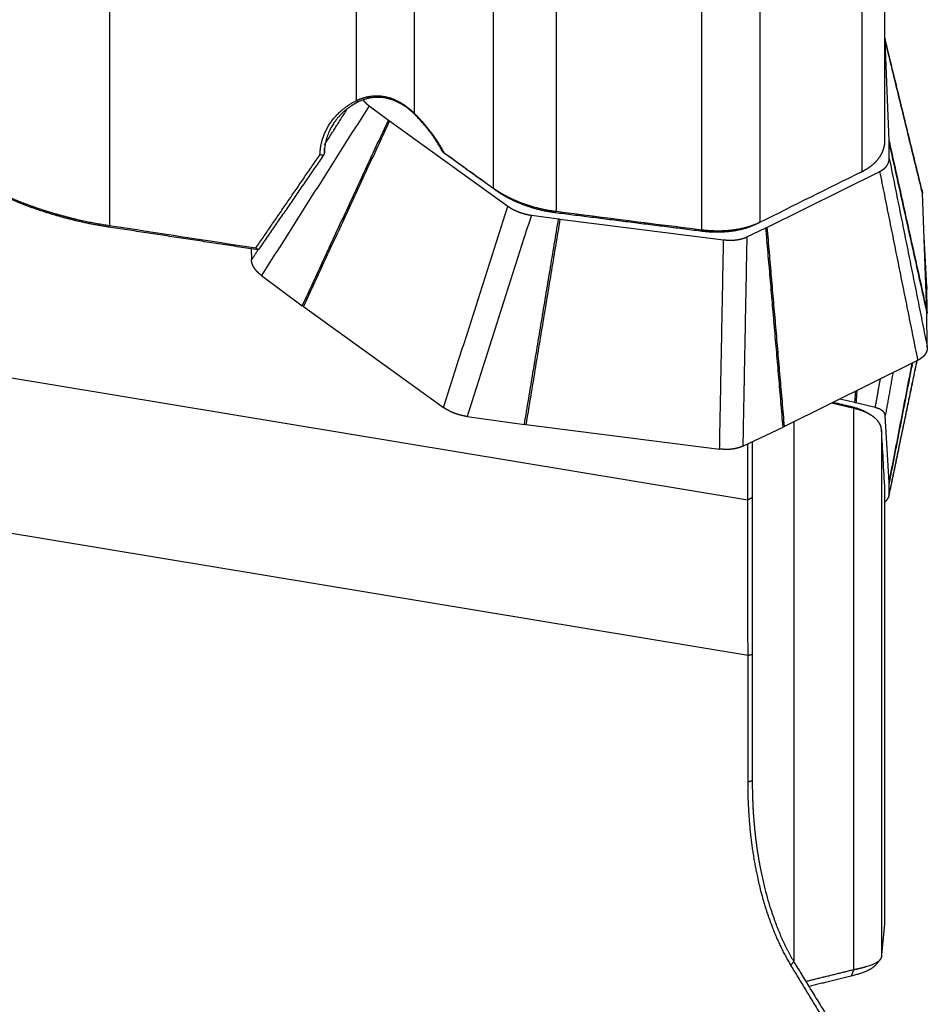
# Model space of a CAD drawing. Units: millimetres. Extents: x 199 to 320, y 142 to 365.
# Drawn here: x 279 to 300, y 188 to 211 of the extents above; entities that cross this region are included whole.
import ezdxf

# ---------------------------------------------------------------- set-up
doc = ezdxf.new("R2010")
doc.units = ezdxf.units.MM
doc.layers.add('1', color=4, linetype='Continuous')

msp = doc.modelspace()

# ---------------------------------------------------------------- linework, layer by layer
at = {"layer": '1'}
for p, q in [((299.153, 207.861), (299.153, 223.794)), ((298.62, 207.125), (298.62, 221.914)), ((281.04, 221.331), (281.04, 205.865)), ((288.162, 220.443), (288.162, 208.483)), ((286.808, 208.776), (286.808, 219.85)), ((290.011, 206.732), (290.011, 218.068)), ((291.472, 217.361), (291.472, 206.195)), ((296.233, 214.395), (296.233, 205.941)), ((294.873, 205.764), (294.873, 214.231)), ((299.25, 207.838), (299.161, 210.172)), ((287.106, 208.658), (287.557, 208.324)), ((287.582, 208.306), (290.347, 206.314)), ((286.071, 207.562), (286.066, 207.672)), ((299.254, 207.431), (299.25, 207.817)), ((296.397, 205.82), (299.036, 207.128)), ((300.134, 203.857), (300.028, 206.62)), ((255.821, 206.102), (295.95, 199.461)), ((290.895, 206.105), (291.53, 206.018)), ((291.564, 206.013), (295.385, 205.531)), ((295.927, 205.597), (296.373, 205.808)), ((300.134, 204.428), (300.068, 205.588)), ((284.35, 205.32), (284.36, 205.058)), ((284.594, 204.696), (285.546, 203.991)), ((300.142, 203.862), (300.135, 204.414)), ((285.571, 203.973), (288.845, 201.614)), ((300.142, 203.021), (300.135, 203.836)), ((300.135, 203.812), (300.136, 203.817)), ((296.799, 201.169), (299.924, 202.719)), ((295.955, 195.827), (257.317, 202.221)), ((298.451, 201.729), (298.096, 201.812)), ((298.927, 201.611), (298.476, 201.723)), ((289.394, 201.405), (290.733, 201.221)), ((298.427, 188.492), (298.427, 201.595)), ((299.25, 199.861), (299.161, 201.425)), ((290.767, 201.217), (295.292, 200.645)), ((295.834, 200.711), (296.775, 201.157)), ((297.024, 201.28), (297.024, 188.676)), ((299.074, 201.084), (299.074, 188.781)), ((295.95, 199.461), (295.95, 200.766)), ((296.054, 200.815), (296.054, 199.513)), ((299.254, 199.586), (299.25, 199.847)), ((299.153, 189.569), (299.153, 199.697)), ((299.153, 189.575), (299.153, 199.677)), ((295.955, 192.875), (295.955, 195.827)), ((296.054, 195.855), (296.054, 192.903)), ((299.153, 189.569), (299.153, 189.577))]:
    msp.add_line(p, q, dxfattribs=at)
for points, degree in [([(300.016, 206.695), (299.149, 210.246)], 1), ([(300.028, 206.62), (299.161, 210.172)], 1), ([(286.855, 208.749), (286.808, 208.776)], 1), ([(287.106, 208.658), (284.594, 204.696)], 1), ([(286.063, 207.745), (286.597, 208.586)], 1), ([(285.546, 203.991), (287.557, 208.324)], 1), ([(287.582, 208.306), (285.571, 203.973)], 1), ([(287.557, 208.324), (287.569, 208.315), (287.582, 208.306)], 2), ([(288.189, 208.441), (288.162, 208.483)], 1), ([(299.25, 207.817), (299.25, 207.828), (299.25, 207.838)], 2), ([(299.25, 207.838), (300.134, 203.857)], 1), ([(300.135, 203.836), (299.25, 207.817)], 1), ([(286.042, 207.508), (285.279, 206.396), (284.523, 205.301)], 2), ([(285.959, 207.518), (285.986, 207.514), (286.014, 207.511), (286.042, 207.508)], 3), ([(286.058, 207.535), (286.042, 207.508)], 1), ([(288.852, 207.567), (288.842, 207.573), (288.831, 207.579), (288.82, 207.585)], 3), ([(290.061, 206.686), (288.858, 207.552)], 1), ([(299.254, 207.431), (300.142, 203.021)], 1), ([(298.563, 207.094), (298.656, 207.143)], 1), ([(296.233, 205.941), (297.028, 206.336), (297.824, 206.73), (298.62, 207.125)], 3), ([(299.924, 202.719), (299.036, 207.128)], 1), ([(290.011, 206.732), (290.061, 206.686)], 1), ([(288.845, 201.614), (290.347, 206.314)], 1), ([(290.895, 206.105), (289.394, 201.405)], 1), ([(290.733, 201.221), (291.53, 206.018)], 1), ([(291.564, 206.013), (290.767, 201.217)], 1), ([(291.472, 206.195), (291.449, 206.161)], 1), ([(294.85, 205.73), (291.449, 206.161)], 1), ([(291.472, 206.195), (292.606, 206.051), (293.739, 205.907), (294.873, 205.764)], 3), ([(291.53, 206.018), (291.547, 206.016), (291.564, 206.013)], 2), ([(281.023, 205.827), (281.04, 205.865)], 1), ([(284.516, 205.294), (281.023, 205.827)], 1), ([(281.04, 205.865), (282.181, 205.69), (283.322, 205.515), (284.463, 205.341)], 3), ([(294.873, 205.764), (294.85, 205.73)], 1), ([(296.233, 205.941), (296.142, 205.893)], 1), ([(296.373, 205.808), (296.385, 205.814), (296.397, 205.82)], 2), ([(296.775, 201.157), (296.373, 205.808)], 1), ([(296.397, 205.82), (296.799, 201.169)], 1), ([(295.292, 200.645), (295.385, 205.531)], 1), ([(295.927, 205.597), (295.834, 200.711)], 1), ([(284.36, 205.058), (284.515, 205.302)], 1), ([(284.463, 205.341), (284.483, 205.328), (284.503, 205.315), (284.523, 205.301)], 3), ([(284.523, 205.301), (284.516, 205.294)], 1), ([(300.116, 204.334), (300.134, 204.428)], 1), ([(300.135, 204.414), (300.116, 204.32)], 1), ([(300.134, 204.428), (300.134, 204.421), (300.135, 204.414)], 2), ([(285.571, 203.973), (285.558, 203.982), (285.546, 203.991)], 2), ([(300.134, 203.857), (300.134, 203.846), (300.135, 203.836)], 2), ([(299.247, 199.541), (299.906, 202.709)], 1), ([(299.794, 202.654), (299.25, 199.847)], 1), ([(299.25, 199.861), (299.79, 202.652)], 1), ([(299.254, 199.586), (299.903, 202.708)], 1), ([(299.34, 202.429), (299.161, 201.425)], 1), ([(298.927, 201.611), (299.047, 202.284)], 1), ([(298.451, 201.729), (298.471, 201.998)], 1), ([(298.497, 202.011), (298.476, 201.723)], 1), ([(298.427, 201.595), (298.253, 201.635), (298.079, 201.676), (297.904, 201.717)], 3), ([(297.943, 201.736), (298.342, 201.643)], 1), ([(298.342, 201.643), (298.569, 201.591), (298.717, 201.502)], 2), ([(298.427, 201.595), (298.342, 201.643)], 1), ([(298.476, 201.723), (298.463, 201.726), (298.451, 201.729)], 2), ([(298.808, 201.447), (298.717, 201.502)], 1), ([(290.767, 201.217), (290.75, 201.219), (290.733, 201.221)], 2), ([(296.799, 201.169), (296.787, 201.163), (296.775, 201.157)], 2), ([(299.25, 199.847), (299.25, 199.854), (299.25, 199.861)], 2), ([(295.95, 199.461), (296.054, 199.513)], 1), ([(296.054, 199.513), (296.054, 197.79), (296.054, 195.855)], 2), ([(295.955, 195.827), (296.054, 195.855)], 1), ([(295.955, 192.875), (296.054, 192.903)], 1), ([(296.958, 188.593), (297.024, 188.677)], 1), ([(298.361, 186.316), (297.638, 187.464), (296.958, 188.593)], 2), ([(298.935, 188.595), (299.045, 188.723)], 1), ([(298.361, 188.338), (297.861, 188.216), (297.381, 188.096)], 2), ([(298.427, 188.492), (298.361, 188.338)], 1)]:
    msp.add_open_spline(points, degree=degree, dxfattribs=at)
for points, degree, knots in [([(285.959, 207.518), (285.959, 207.524), (285.959, 207.537), (285.96, 207.557), (285.962, 207.576), (285.963, 207.595), (285.965, 207.614), (285.967, 207.633), (285.969, 207.652), (285.972, 207.671), (285.974, 207.69), (285.978, 207.709), (285.981, 207.728), (285.985, 207.747), (285.989, 207.766), (285.993, 207.785), (285.997, 207.804), (286.002, 207.823), (286.007, 207.841), (286.012, 207.86), (286.018, 207.879), (286.032, 207.922), (286.056, 207.99), (286.096, 208.079), (286.142, 208.166), (286.194, 208.25), (286.253, 208.331), (286.317, 208.408), (286.387, 208.482), (286.446, 208.536), (286.491, 208.574), (286.521, 208.598), (286.551, 208.621), (286.581, 208.643), (286.612, 208.664), (286.643, 208.685), (286.675, 208.704), (286.708, 208.724), (286.741, 208.742), (286.774, 208.76), (286.797, 208.771), (286.808, 208.776)], 3, [0, 0, 0, 0, 0.012552, 0.025087, 0.037608, 0.050116, 0.062615, 0.075105, 0.087589, 0.10007, 0.112548, 0.125027, 0.137508, 0.149994, 0.162487, 0.174988, 0.1875, 0.200025, 0.212565, 0.225122, 0.237698, 0.250295, 0.313237, 0.375713, 0.437993, 0.500346, 0.56294, 0.625283, 0.687651, 0.750318, 0.773318, 0.796217, 0.819027, 0.841763, 0.864438, 0.887066, 0.909662, 0.932239, 0.954812, 0.977394, 1, 1, 1, 1]), ([(286.855, 208.749), (286.849, 208.747), (286.838, 208.741), (286.822, 208.733), (286.806, 208.725), (286.79, 208.716), (286.774, 208.707), (286.757, 208.698), (286.741, 208.688), (286.725, 208.679), (286.71, 208.669), (286.694, 208.658), (286.678, 208.648), (286.662, 208.637), (286.647, 208.627), (286.631, 208.615), (286.616, 208.604), (286.6, 208.592), (286.585, 208.581), (286.57, 208.569), (286.555, 208.556), (286.54, 208.544), (286.525, 208.531), (286.51, 208.518), (286.495, 208.504), (286.481, 208.491), (286.467, 208.477), (286.453, 208.463), (286.439, 208.449), (286.425, 208.434), (286.411, 208.419), (286.397, 208.404), (286.384, 208.389), (286.371, 208.374), (286.358, 208.358), (286.345, 208.342), (286.332, 208.326), (286.32, 208.309), (286.308, 208.292), (286.296, 208.276), (286.284, 208.258), (286.255, 208.215), (286.21, 208.139), (286.156, 208.027), (286.11, 207.9), (286.087, 207.802), (286.076, 207.74), (286.072, 207.716), (286.068, 207.69), (286.065, 207.663), (286.062, 207.634), (286.06, 207.602), (286.059, 207.57), (286.059, 207.547), (286.058, 207.535)], 3, [0, 0, 0, 0, 0.011303, 0.022666, 0.03409, 0.045573, 0.057116, 0.06872, 0.080384, 0.092109, 0.103893, 0.115739, 0.127645, 0.139611, 0.151639, 0.163727, 0.175876, 0.188086, 0.200356, 0.212688, 0.225081, 0.237535, 0.250051, 0.262627, 0.275265, 0.287964, 0.300725, 0.313547, 0.326431, 0.339376, 0.352383, 0.365452, 0.378582, 0.391775, 0.405029, 0.418344, 0.431722, 0.445162, 0.458664, 0.472228, 0.485854, 0.499542, 0.575382, 0.658364, 0.748491, 0.845765, 0.860779, 0.877012, 0.894463, 0.913133, 0.933021, 0.954129, 0.976455, 1, 1, 1, 1]), ([(286.808, 208.776), (286.813, 208.779), (286.823, 208.784), (286.838, 208.791), (286.852, 208.798), (286.867, 208.805), (286.883, 208.811), (286.898, 208.817), (286.913, 208.823), (286.928, 208.829), (286.944, 208.835), (286.959, 208.84), (286.975, 208.845), (286.991, 208.85), (287.006, 208.854), (287.022, 208.859), (287.038, 208.863), (287.054, 208.866), (287.07, 208.87), (287.087, 208.873), (287.103, 208.876), (287.119, 208.879), (287.136, 208.881), (287.152, 208.884), (287.194, 208.889), (287.262, 208.893), (287.355, 208.891), (287.448, 208.88), (287.519, 208.865), (287.571, 208.851), (287.602, 208.841), (287.634, 208.83), (287.665, 208.818), (287.697, 208.805), (287.729, 208.791), (287.76, 208.776), (287.792, 208.76), (287.823, 208.743), (287.855, 208.725), (287.886, 208.706), (287.918, 208.685), (287.949, 208.664), (287.98, 208.641), (288.011, 208.618), (288.042, 208.593), (288.073, 208.567), (288.103, 208.54), (288.133, 208.512), (288.153, 208.493), (288.162, 208.483)], 3, [0, 0, 0, 0, 0.010847, 0.021681, 0.032506, 0.043323, 0.054135, 0.064943, 0.075749, 0.086557, 0.097366, 0.108181, 0.119003, 0.129834, 0.140675, 0.15153, 0.1624, 0.173288, 0.184194, 0.195122, 0.206074, 0.21705, 0.228055, 0.239088, 0.250153, 0.312272, 0.374245, 0.436423, 0.499155, 0.521039, 0.543197, 0.56564, 0.588379, 0.611424, 0.634786, 0.658475, 0.682501, 0.706871, 0.731596, 0.756683, 0.78214, 0.807975, 0.834197, 0.86081, 0.887824, 0.915243, 0.943075, 0.971325, 1, 1, 1, 1]), ([(288.189, 208.441), (288.184, 208.446), (288.175, 208.455), (288.161, 208.469), (288.147, 208.483), (288.133, 208.496), (288.118, 208.509), (288.104, 208.522), (288.089, 208.535), (288.075, 208.547), (288.06, 208.559), (288.046, 208.571), (288.031, 208.583), (288.016, 208.595), (288.001, 208.606), (287.986, 208.617), (287.971, 208.628), (287.956, 208.638), (287.941, 208.649), (287.925, 208.659), (287.91, 208.669), (287.895, 208.678), (287.879, 208.688), (287.864, 208.697), (287.848, 208.706), (287.832, 208.715), (287.816, 208.723), (287.801, 208.731), (287.785, 208.739), (287.769, 208.747), (287.753, 208.754), (287.737, 208.761), (287.721, 208.768), (287.705, 208.775), (287.689, 208.781), (287.672, 208.788), (287.656, 208.794), (287.64, 208.799), (287.623, 208.805), (287.607, 208.81), (287.591, 208.815), (287.556, 208.824), (287.504, 208.837), (287.431, 208.848), (287.358, 208.855), (287.284, 208.856), (287.224, 208.852), (287.179, 208.847), (287.149, 208.843), (287.118, 208.838), (287.088, 208.832), (287.058, 208.825), (287.029, 208.817), (286.999, 208.808), (286.97, 208.798), (286.94, 208.787), (286.912, 208.776), (286.883, 208.763), (286.864, 208.754), (286.855, 208.749)], 3, [0, 0, 0, 0, 0.013903, 0.027729, 0.041478, 0.055151, 0.06875, 0.082274, 0.095726, 0.109106, 0.122414, 0.135652, 0.148821, 0.161921, 0.174954, 0.187921, 0.200822, 0.213659, 0.226433, 0.239144, 0.251794, 0.264384, 0.276915, 0.289389, 0.301805, 0.314166, 0.326473, 0.338726, 0.350928, 0.363078, 0.375179, 0.387232, 0.399237, 0.411197, 0.423113, 0.434985, 0.446815, 0.458605, 0.470355, 0.482068, 0.493744, 0.505385, 0.554861, 0.60427, 0.653754, 0.703453, 0.753505, 0.774024, 0.794516, 0.81499, 0.835456, 0.855923, 0.876401, 0.896898, 0.917424, 0.937988, 0.9586, 0.979267, 1, 1, 1, 1]), ([(286.965, 208.793), (286.985, 208.767), (287.009, 208.742), (287.025, 208.726), (287.045, 208.708), (287.055, 208.698), (287.068, 208.688), (287.085, 208.674), (287.106, 208.658)], 2, [0, 0, 0, 0.357405, 0.357405, 0.614443, 0.614443, 0.768666, 0.768666, 1, 1, 1]), ([(288.162, 208.483), (288.169, 208.477), (288.181, 208.465), (288.199, 208.446), (288.218, 208.428), (288.236, 208.41), (288.253, 208.391), (288.271, 208.373), (288.289, 208.354), (288.306, 208.335), (288.323, 208.317), (288.341, 208.298), (288.358, 208.279), (288.374, 208.26), (288.391, 208.241), (288.407, 208.221), (288.424, 208.202), (288.44, 208.183), (288.456, 208.163), (288.472, 208.144), (288.487, 208.124), (288.503, 208.105), (288.518, 208.085), (288.534, 208.065), (288.549, 208.045), (288.564, 208.025), (288.578, 208.005), (288.593, 207.985), (288.607, 207.965), (288.622, 207.945), (288.636, 207.924), (288.65, 207.904), (288.664, 207.883), (288.677, 207.863), (288.691, 207.842), (288.704, 207.822), (288.717, 207.801), (288.73, 207.78), (288.743, 207.759), (288.756, 207.738), (288.769, 207.717), (288.781, 207.696), (288.793, 207.674), (288.805, 207.653), (288.817, 207.632), (288.829, 207.61), (288.841, 207.589), (288.848, 207.574), (288.852, 207.567)], 3, [0, 0, 0, 0, 0.023493, 0.046881, 0.070165, 0.093348, 0.11643, 0.139413, 0.1623, 0.185091, 0.207789, 0.230396, 0.252912, 0.275341, 0.297684, 0.319942, 0.342118, 0.364214, 0.386231, 0.408172, 0.430038, 0.451832, 0.473555, 0.49521, 0.516798, 0.538322, 0.559784, 0.581186, 0.60253, 0.623818, 0.645052, 0.666235, 0.687369, 0.708455, 0.729497, 0.750496, 0.771455, 0.792376, 0.813261, 0.834113, 0.854933, 0.875725, 0.89649, 0.917231, 0.93795, 0.95865, 0.979332, 1, 1, 1, 1]), ([(288.821, 207.585), (288.817, 207.592), (288.81, 207.605), (288.799, 207.625), (288.788, 207.645), (288.777, 207.666), (288.765, 207.686), (288.753, 207.707), (288.741, 207.727), (288.729, 207.748), (288.716, 207.769), (288.703, 207.789), (288.69, 207.81), (288.677, 207.831), (288.663, 207.852), (288.65, 207.873), (288.636, 207.894), (288.621, 207.916), (288.607, 207.937), (288.592, 207.958), (288.577, 207.979), (288.562, 208.001), (288.546, 208.022), (288.527, 208.048), (288.505, 208.077), (288.478, 208.112), (288.451, 208.147), (288.422, 208.182), (288.392, 208.218), (288.361, 208.254), (288.329, 208.291), (288.296, 208.328), (288.261, 208.366), (288.225, 208.404), (288.201, 208.429), (288.189, 208.441)], 3, [0, 0, 0, 0, 0.020515, 0.041231, 0.062146, 0.083263, 0.104581, 0.126102, 0.147825, 0.169752, 0.191883, 0.214218, 0.236758, 0.259503, 0.282454, 0.305612, 0.328976, 0.352548, 0.376328, 0.400315, 0.424511, 0.448916, 0.473531, 0.498355, 0.537721, 0.578331, 0.620187, 0.66329, 0.707641, 0.75324, 0.80009, 0.848189, 0.897541, 0.948144, 1, 1, 1, 1]), ([(298.62, 207.125), (298.625, 207.127), (298.635, 207.132), (298.65, 207.14), (298.664, 207.148), (298.679, 207.156), (298.693, 207.164), (298.708, 207.172), (298.722, 207.181), (298.736, 207.189), (298.749, 207.198), (298.763, 207.207), (298.776, 207.216), (298.789, 207.225), (298.802, 207.234), (298.815, 207.244), (298.828, 207.253), (298.84, 207.263), (298.852, 207.272), (298.864, 207.282), (298.876, 207.292), (298.887, 207.303), (298.899, 207.313), (298.91, 207.323), (298.921, 207.334), (298.931, 207.344), (298.942, 207.355), (298.952, 207.366), (298.962, 207.377), (298.972, 207.388), (298.981, 207.4), (298.991, 207.411), (299, 207.422), (299.009, 207.434), (299.017, 207.446), (299.026, 207.458), (299.034, 207.47), (299.042, 207.482), (299.049, 207.494), (299.056, 207.506), (299.064, 207.518), (299.07, 207.531), (299.077, 207.544), (299.083, 207.556), (299.089, 207.569), (299.095, 207.582), (299.101, 207.595), (299.106, 207.608), (299.111, 207.621), (299.116, 207.634), (299.12, 207.648), (299.124, 207.661), (299.128, 207.675), (299.132, 207.688), (299.135, 207.702), (299.138, 207.716), (299.141, 207.73), (299.144, 207.744), (299.146, 207.758), (299.148, 207.772), (299.149, 207.786), (299.151, 207.801), (299.152, 207.815), (299.153, 207.829), (299.153, 207.844), (299.153, 207.856), (299.153, 207.863), (299.153, 207.865)], 3, [0, 0, 0, 0, 0.014771, 0.029563, 0.044377, 0.059212, 0.074069, 0.088948, 0.103849, 0.118771, 0.133716, 0.148683, 0.163672, 0.178684, 0.193718, 0.208775, 0.223855, 0.238957, 0.254083, 0.269231, 0.284403, 0.299598, 0.314816, 0.330058, 0.345324, 0.360613, 0.375926, 0.391262, 0.406623, 0.422008, 0.437417, 0.45285, 0.468308, 0.48379, 0.499296, 0.514827, 0.530383, 0.545964, 0.56157, 0.5772, 0.592856, 0.608537, 0.624243, 0.639975, 0.655732, 0.671515, 0.687323, 0.703157, 0.719017, 0.734902, 0.750814, 0.766752, 0.782715, 0.798705, 0.814722, 0.830764, 0.846833, 0.862929, 0.879051, 0.8952, 0.911376, 0.927578, 0.943808, 0.960064, 0.976348, 0.992658, 1, 1, 1, 1]), ([(284.463, 205.341), (284.492, 205.383), (284.549, 205.467), (284.636, 205.592), (284.722, 205.718), (284.809, 205.844), (284.896, 205.971), (284.984, 206.097), (285.071, 206.225), (285.159, 206.352), (285.247, 206.48), (285.335, 206.609), (285.424, 206.738), (285.512, 206.867), (285.601, 206.996), (285.69, 207.126), (285.78, 207.256), (285.869, 207.387), (285.929, 207.474), (285.959, 207.518)], 3, [0, 0, 0, 0, 0.057821, 0.115768, 0.17384, 0.232037, 0.29036, 0.348808, 0.40738, 0.466079, 0.524902, 0.583851, 0.642925, 0.702124, 0.761449, 0.820899, 0.880474, 0.940174, 1, 1, 1, 1]), ([(288.858, 207.552), (288.856, 207.554), (288.851, 207.559), (288.844, 207.565), (288.836, 207.571), (288.828, 207.578), (288.823, 207.582), (288.821, 207.585)], 3, [0, 0, 0, 0, 0.202166, 0.403209, 0.603168, 0.802085, 1, 1, 1, 1]), ([(288.852, 207.567), (289.045, 207.428), (289.431, 207.15), (289.817, 206.872), (290.011, 206.732)], 3, [0, 0, 0, 0, 0.498403, 1, 1, 1, 1]), ([(299.036, 207.128), (299.05, 207.135), (299.073, 207.148), (299.086, 207.156), (299.108, 207.17), (299.13, 207.188), (299.17, 207.22), (299.198, 207.259), (299.226, 207.297), (299.24, 207.341), (299.246, 207.358), (299.249, 207.377), (299.251, 207.386), (299.253, 207.398), (299.254, 207.413), (299.254, 207.431)], 2, [0, 0, 0, 0.0625, 0.125, 0.125, 0.25, 0.25, 0.5, 0.5, 0.75, 0.75, 0.85, 0.85, 0.91, 0.91, 1, 1, 1]), ([(278.362, 206.676), (278.372, 206.671), (278.392, 206.661), (278.422, 206.647), (278.452, 206.633), (278.482, 206.619), (278.513, 206.605), (278.543, 206.591), (278.574, 206.577), (278.604, 206.564), (278.635, 206.55), (278.666, 206.537), (278.697, 206.523), (278.728, 206.51), (278.759, 206.497), (278.791, 206.484), (278.822, 206.471), (278.854, 206.458), (278.886, 206.445), (278.917, 206.432), (278.949, 206.42), (278.981, 206.407), (279.013, 206.395), (279.046, 206.383), (279.078, 206.371), (279.11, 206.358), (279.143, 206.347), (279.175, 206.335), (279.208, 206.323), (279.241, 206.311), (279.274, 206.3), (279.307, 206.288), (279.34, 206.277), (279.373, 206.266), (279.406, 206.255), (279.439, 206.244), (279.473, 206.233), (279.506, 206.222), (279.54, 206.211), (279.573, 206.201), (279.607, 206.19), (279.652, 206.176), (279.709, 206.159), (279.777, 206.139), (279.845, 206.12), (279.914, 206.101), (279.983, 206.082), (280.052, 206.064), (280.122, 206.047), (280.192, 206.03), (280.262, 206.013), (280.332, 205.997), (280.402, 205.982), (280.472, 205.967), (280.543, 205.952), (280.614, 205.938), (280.685, 205.924), (280.755, 205.911), (280.826, 205.899), (280.898, 205.887), (280.969, 205.875), (281.016, 205.868), (281.04, 205.865)], 3, [0, 0, 0, 0, 0.012457, 0.024914, 0.037371, 0.049828, 0.062286, 0.074743, 0.087201, 0.099658, 0.112116, 0.124574, 0.137033, 0.149491, 0.161949, 0.174408, 0.186867, 0.199325, 0.211784, 0.224243, 0.236703, 0.249162, 0.261621, 0.274081, 0.28654, 0.299, 0.31146, 0.32392, 0.33638, 0.34884, 0.361301, 0.373761, 0.386222, 0.398682, 0.411143, 0.423604, 0.436065, 0.448526, 0.460987, 0.473448, 0.48591, 0.498371, 0.523377, 0.548391, 0.573413, 0.598442, 0.62348, 0.648525, 0.673579, 0.69864, 0.72371, 0.748787, 0.773873, 0.798966, 0.824067, 0.849177, 0.874294, 0.899419, 0.924552, 0.949694, 0.974843, 1, 1, 1, 1]), ([(290.011, 206.732), (290.016, 206.729), (290.026, 206.721), (290.042, 206.711), (290.057, 206.7), (290.073, 206.69), (290.088, 206.68), (290.104, 206.67), (290.119, 206.66), (290.135, 206.65), (290.15, 206.641), (290.166, 206.631), (290.181, 206.622), (290.197, 206.613), (290.212, 206.604), (290.227, 206.595), (290.243, 206.587), (290.258, 206.578), (290.273, 206.57), (290.289, 206.562), (290.304, 206.554), (290.319, 206.546), (290.334, 206.538), (290.349, 206.53), (290.364, 206.523), (290.379, 206.515), (290.394, 206.508), (290.408, 206.501), (290.423, 206.494), (290.438, 206.487), (290.452, 206.481), (290.467, 206.474), (290.481, 206.468), (290.495, 206.461), (290.509, 206.455), (290.523, 206.449), (290.537, 206.443), (290.551, 206.437), (290.565, 206.431), (290.579, 206.426), (290.592, 206.42), (290.606, 206.415), (290.619, 206.409), (290.632, 206.404), (290.645, 206.399), (290.658, 206.394), (290.671, 206.389), (290.696, 206.38), (290.732, 206.367), (290.78, 206.351), (290.828, 206.335), (290.876, 206.32), (290.924, 206.306), (290.972, 206.293), (291.019, 206.28), (291.066, 206.268), (291.113, 206.257), (291.159, 206.247), (291.205, 206.238), (291.251, 206.229), (291.296, 206.221), (291.341, 206.213), (291.385, 206.207), (291.429, 206.2), (291.458, 206.197), (291.472, 206.195)], 3, [0, 0, 0, 0, 0.013173, 0.026243, 0.03921, 0.052074, 0.064834, 0.077492, 0.090046, 0.102496, 0.114844, 0.127088, 0.13923, 0.151268, 0.163202, 0.175034, 0.186762, 0.198387, 0.209909, 0.221328, 0.232643, 0.243856, 0.254965, 0.26597, 0.276873, 0.287672, 0.298368, 0.308961, 0.31945, 0.329837, 0.34012, 0.3503, 0.360377, 0.37035, 0.38022, 0.389987, 0.399651, 0.409212, 0.418669, 0.428023, 0.437274, 0.446422, 0.455466, 0.464407, 0.473245, 0.48198, 0.490612, 0.49914, 0.531203, 0.56294, 0.59435, 0.625435, 0.656193, 0.686627, 0.716735, 0.746518, 0.775977, 0.805111, 0.833922, 0.862409, 0.890572, 0.918412, 0.94593, 0.973126, 1, 1, 1, 1]), ([(291.449, 206.161), (291.066, 206.209), (290.701, 206.348), (290.34, 206.485), (290.061, 206.686)], 2, [0, 0, 0, 0.5, 0.5, 1, 1, 1]), ([(300.016, 206.695), (300.019, 206.686), (300.023, 206.666), (300.025, 206.654), (300.028, 206.639), (300.028, 206.62)], 2, [0, 0, 0, 0.24493, 0.546958, 0.546958, 1, 1, 1]), ([(281.023, 205.827), (280.323, 205.935), (279.652, 206.14), (278.987, 206.344), (278.399, 206.631)], 2, [0, 0, 0, 0.5, 0.5, 1, 1, 1]), ([(290.347, 206.314), (290.361, 206.304), (290.388, 206.286), (290.404, 206.276), (290.432, 206.258), (290.466, 206.241), (290.528, 206.208), (290.6, 206.18), (290.669, 206.154), (290.745, 206.134), (290.773, 206.127), (290.805, 206.12), (290.821, 206.117), (290.841, 206.113), (290.865, 206.109), (290.895, 206.105)], 2, [0, 0, 0, 0.0625, 0.125, 0.125, 0.25, 0.25, 0.5, 0.5, 0.75, 0.75, 0.85, 0.85, 0.91, 0.91, 1, 1, 1]), ([(296.142, 205.893), (295.892, 205.768), (295.552, 205.726), (295.216, 205.684), (294.85, 205.73)], 2, [0, 0, 0, 0.5, 0.5, 1, 1, 1]), ([(294.873, 205.764), (294.88, 205.763), (294.895, 205.761), (294.916, 205.759), (294.937, 205.757), (294.959, 205.755), (294.98, 205.753), (295.001, 205.751), (295.023, 205.75), (295.044, 205.748), (295.065, 205.747), (295.086, 205.746), (295.107, 205.744), (295.128, 205.744), (295.149, 205.743), (295.17, 205.742), (295.19, 205.742), (295.211, 205.741), (295.232, 205.741), (295.252, 205.741), (295.272, 205.741), (295.293, 205.741), (295.313, 205.742), (295.333, 205.742), (295.353, 205.743), (295.373, 205.743), (295.393, 205.744), (295.413, 205.745), (295.432, 205.746), (295.452, 205.748), (295.472, 205.749), (295.491, 205.751), (295.51, 205.752), (295.529, 205.754), (295.548, 205.756), (295.567, 205.758), (295.586, 205.76), (295.605, 205.763), (295.624, 205.765), (295.642, 205.767), (295.66, 205.77), (295.679, 205.773), (295.697, 205.776), (295.715, 205.779), (295.733, 205.782), (295.751, 205.785), (295.768, 205.789), (295.786, 205.792), (295.803, 205.796), (295.82, 205.8), (295.837, 205.803), (295.854, 205.807), (295.871, 205.811), (295.888, 205.816), (295.905, 205.82), (295.921, 205.824), (295.937, 205.829), (295.954, 205.833), (295.97, 205.838), (295.986, 205.843), (296.001, 205.848), (296.017, 205.853), (296.032, 205.858), (296.048, 205.863), (296.063, 205.869), (296.078, 205.874), (296.093, 205.88), (296.107, 205.886), (296.122, 205.891), (296.136, 205.897), (296.151, 205.903), (296.165, 205.909), (296.179, 205.915), (296.192, 205.922), (296.206, 205.928), (296.22, 205.934), (296.228, 205.939), (296.233, 205.941)], 3, [0, 0, 0, 0, 0.014124, 0.028225, 0.042303, 0.056359, 0.070391, 0.084402, 0.09839, 0.112355, 0.126298, 0.140218, 0.154117, 0.167993, 0.181846, 0.195678, 0.209488, 0.223275, 0.237041, 0.250785, 0.264506, 0.278207, 0.291885, 0.305542, 0.319177, 0.33279, 0.346382, 0.359953, 0.373502, 0.38703, 0.400537, 0.414022, 0.427486, 0.44093, 0.454352, 0.467753, 0.481134, 0.494494, 0.507833, 0.521151, 0.534449, 0.547726, 0.560982, 0.574218, 0.587434, 0.60063, 0.613805, 0.62696, 0.640095, 0.65321, 0.666306, 0.679381, 0.692436, 0.705472, 0.718488, 0.731484, 0.744461, 0.757418, 0.770356, 0.783275, 0.796174, 0.809054, 0.821915, 0.834757, 0.84758, 0.860384, 0.873169, 0.885935, 0.898683, 0.911412, 0.924123, 0.936815, 0.949488, 0.962143, 0.97478, 0.987399, 1, 1, 1, 1]), ([(295.385, 205.531), (295.405, 205.528), (295.44, 205.525), (295.461, 205.523), (295.497, 205.521), (295.536, 205.521), (295.608, 205.52), (295.679, 205.528), (295.747, 205.537), (295.811, 205.554), (295.835, 205.56), (295.86, 205.569), (295.873, 205.574), (295.888, 205.579), (295.906, 205.587), (295.927, 205.597)], 2, [0, 0, 0, 0.0625, 0.125, 0.125, 0.25, 0.25, 0.5, 0.5, 0.75, 0.75, 0.85, 0.85, 0.91, 0.91, 1, 1, 1]), ([(284.594, 204.696), (284.58, 204.707), (284.556, 204.726), (284.542, 204.737), (284.519, 204.757), (284.497, 204.78), (284.455, 204.823), (284.424, 204.871), (284.395, 204.916), (284.378, 204.964), (284.372, 204.982), (284.367, 205.002), (284.365, 205.012), (284.363, 205.025), (284.361, 205.04), (284.36, 205.058)], 2, [0, 0, 0, 0.0625, 0.125, 0.125, 0.25, 0.25, 0.5, 0.5, 0.75, 0.75, 0.85, 0.85, 0.91, 0.91, 1, 1, 1]), ([(300.142, 203.846), (300.141, 203.839), (300.138, 203.824), (300.136, 203.817)], 2, [0, 0, 0, 0.535003, 1, 1, 1]), ([(300.142, 203.021), (300.142, 203.009), (300.141, 202.988), (300.139, 202.976), (300.136, 202.954), (300.129, 202.932), (300.115, 202.889), (300.087, 202.85), (300.06, 202.812), (300.018, 202.778), (300.003, 202.765), (299.983, 202.753), (299.973, 202.746), (299.961, 202.738), (299.945, 202.729), (299.924, 202.719)], 2, [0, 0, 0, 0.0625, 0.125, 0.125, 0.25, 0.25, 0.5, 0.5, 0.75, 0.75, 0.85, 0.85, 0.91, 0.91, 1, 1, 1]), ([(289.394, 201.405), (289.374, 201.407), (289.339, 201.413), (289.318, 201.417), (289.282, 201.424), (289.243, 201.434), (289.17, 201.453), (289.098, 201.48), (289.029, 201.506), (288.964, 201.541), (288.94, 201.553), (288.914, 201.569), (288.901, 201.576), (288.886, 201.586), (288.867, 201.599), (288.845, 201.614)], 2, [0, 0, 0, 0.0625, 0.125, 0.125, 0.25, 0.25, 0.5, 0.5, 0.75, 0.75, 0.85, 0.85, 0.91, 0.91, 1, 1, 1]), ([(299.161, 201.425), (299.16, 201.433), (299.158, 201.447), (299.151, 201.469), (299.127, 201.511), (299.067, 201.559), (299.024, 201.579), (299.008, 201.586), (298.988, 201.593), (298.977, 201.597), (298.964, 201.601), (298.948, 201.606), (298.927, 201.611)], 2, [0, 0, 0, 0.0625, 0.125, 0.25, 0.5, 0.75, 0.75, 0.85, 0.85, 0.91, 0.91, 1, 1, 1]), ([(299.074, 201.084), (299.073, 201.087), (299.073, 201.093), (299.072, 201.102), (299.071, 201.11), (299.07, 201.119), (299.068, 201.128), (299.067, 201.136), (299.065, 201.145), (299.062, 201.154), (299.06, 201.163), (299.057, 201.171), (299.054, 201.18), (299.051, 201.189), (299.048, 201.198), (299.044, 201.207), (299.04, 201.215), (299.035, 201.224), (299.031, 201.233), (299.026, 201.242), (299.021, 201.251), (299.015, 201.259), (299.009, 201.268), (299.003, 201.277), (298.997, 201.286), (298.99, 201.294), (298.983, 201.303), (298.976, 201.312), (298.968, 201.32), (298.96, 201.329), (298.952, 201.337), (298.943, 201.346), (298.934, 201.355), (298.925, 201.363), (298.915, 201.371), (298.905, 201.38), (298.896, 201.388), (298.886, 201.395), (298.876, 201.402), (298.866, 201.41), (298.855, 201.417), (298.843, 201.425), (298.831, 201.433), (298.818, 201.441), (298.803, 201.45), (298.788, 201.458), (298.772, 201.467), (298.755, 201.476), (298.737, 201.485), (298.718, 201.494), (298.698, 201.504), (298.677, 201.513), (298.654, 201.522), (298.63, 201.532), (298.605, 201.541), (298.579, 201.55), (298.551, 201.559), (298.522, 201.569), (298.492, 201.578), (298.46, 201.586), (298.438, 201.592), (298.427, 201.595)], 3, [0, 0, 0, 0, 0.012755, 0.025599, 0.038531, 0.051553, 0.064663, 0.077861, 0.091149, 0.104526, 0.117991, 0.131545, 0.145189, 0.158921, 0.172742, 0.186653, 0.200652, 0.214741, 0.228919, 0.243185, 0.257541, 0.271987, 0.286521, 0.301145, 0.315858, 0.33066, 0.345552, 0.360533, 0.375603, 0.390763, 0.406012, 0.42135, 0.436778, 0.452295, 0.467902, 0.483598, 0.499384, 0.512581, 0.526444, 0.540974, 0.55617, 0.572032, 0.588561, 0.605756, 0.623618, 0.642146, 0.66134, 0.681201, 0.701727, 0.72292, 0.744779, 0.767304, 0.790496, 0.814353, 0.838876, 0.864065, 0.889921, 0.916442, 0.943629, 0.971481, 1, 1, 1, 1]), ([(299.153, 199.697), (299.139, 199.931), (299.113, 200.393), (299.087, 200.856), (299.074, 201.084)], 3, [0, 0, 0, 0, 0.505403, 1, 1, 1, 1]), ([(295.834, 200.711), (295.82, 200.704), (295.794, 200.693), (295.778, 200.688), (295.751, 200.677), (295.718, 200.668), (295.657, 200.652), (295.586, 200.643), (295.518, 200.634), (295.442, 200.635), (295.414, 200.635), (295.383, 200.637), (295.366, 200.638), (295.347, 200.639), (295.322, 200.641), (295.292, 200.645)], 2, [0, 0, 0, 0.0625, 0.125, 0.125, 0.25, 0.25, 0.5, 0.5, 0.75, 0.75, 0.85, 0.85, 0.91, 0.91, 1, 1, 1]), ([(299.156, 199.411), (299.18, 199.432), (299.226, 199.488), (299.246, 199.534), (299.251, 199.555), (299.254, 199.573), (299.254, 199.586)], 2, [0, 0, 0, 0.246366, 0.623183, 0.77391, 0.864346, 1, 1, 1]), ([(295.955, 195.827), (295.955, 195.846), (295.955, 195.885), (295.955, 195.943), (295.955, 196), (295.955, 196.057), (295.955, 196.113), (295.954, 196.169), (295.954, 196.224), (295.954, 196.279), (295.954, 196.333), (295.954, 196.387), (295.954, 196.44), (295.954, 196.493), (295.954, 196.545), (295.954, 196.597), (295.954, 196.649), (295.954, 196.7), (295.954, 196.75), (295.954, 196.8), (295.954, 196.849), (295.954, 196.898), (295.954, 196.947), (295.954, 196.995), (295.954, 197.043), (295.954, 197.09), (295.954, 197.136), (295.954, 197.182), (295.954, 197.228), (295.954, 197.273), (295.954, 197.318), (295.954, 197.362), (295.953, 197.406), (295.953, 197.449), (295.953, 197.492), (295.953, 197.535), (295.953, 197.577), (295.953, 197.618), (295.953, 197.659), (295.953, 197.7), (295.953, 197.74), (295.953, 197.78), (295.953, 197.819), (295.953, 197.857), (295.953, 197.896), (295.953, 197.934), (295.953, 197.971), (295.953, 198.008), (295.953, 198.044), (295.953, 198.081), (295.953, 198.116), (295.953, 198.151), (295.953, 198.186), (295.953, 198.22), (295.953, 198.254), (295.953, 198.288), (295.952, 198.321), (295.952, 198.353), (295.952, 198.385), (295.952, 198.417), (295.952, 198.448), (295.952, 198.479), (295.952, 198.509), (295.952, 198.539), (295.952, 198.569), (295.952, 198.598), (295.952, 198.627), (295.952, 198.655), (295.952, 198.683), (295.952, 198.71), (295.952, 198.737), (295.952, 198.764), (295.952, 198.79), (295.952, 198.815), (295.952, 198.841), (295.952, 198.866), (295.951, 198.89), (295.951, 198.914), (295.951, 198.938), (295.951, 198.961), (295.951, 198.984), (295.951, 199.006), (295.951, 199.028), (295.951, 199.05), (295.951, 199.071), (295.951, 199.092), (295.951, 199.112), (295.951, 199.132), (295.951, 199.152), (295.951, 199.171), (295.951, 199.19), (295.951, 199.208), (295.951, 199.226), (295.951, 199.244), (295.951, 199.261), (295.951, 199.278), (295.951, 199.294), (295.951, 199.31), (295.951, 199.326), (295.95, 199.341), (295.95, 199.356), (295.95, 199.371), (295.95, 199.385), (295.95, 199.398), (295.95, 199.412), (295.95, 199.425), (295.95, 199.437), (295.95, 199.449), (295.95, 199.457), (295.95, 199.461)], 3, [0, 0, 0, 0, 0.015245, 0.030379, 0.045401, 0.060312, 0.075112, 0.0898, 0.104377, 0.118843, 0.133198, 0.147441, 0.161573, 0.175593, 0.189503, 0.203301, 0.216987, 0.230563, 0.244027, 0.25738, 0.270621, 0.283751, 0.29677, 0.309678, 0.322474, 0.335159, 0.347733, 0.360195, 0.372546, 0.384786, 0.396914, 0.408931, 0.420837, 0.432632, 0.444315, 0.455887, 0.467347, 0.478697, 0.489935, 0.501061, 0.512077, 0.522981, 0.533773, 0.544455, 0.555025, 0.565484, 0.575831, 0.586068, 0.596193, 0.606206, 0.616109, 0.6259, 0.635579, 0.645148, 0.654605, 0.663951, 0.673185, 0.682308, 0.69132, 0.700221, 0.70901, 0.717688, 0.726255, 0.73471, 0.743054, 0.751287, 0.759408, 0.767418, 0.775317, 0.783105, 0.790781, 0.798346, 0.805799, 0.813142, 0.820373, 0.827492, 0.834501, 0.841398, 0.848184, 0.854858, 0.861421, 0.867873, 0.874214, 0.880443, 0.886561, 0.892567, 0.898463, 0.904247, 0.90992, 0.915481, 0.920931, 0.92627, 0.931497, 0.936614, 0.941619, 0.946512, 0.951294, 0.955965, 0.960525, 0.964973, 0.96931, 0.973536, 0.977651, 0.981654, 0.985546, 0.989326, 0.992995, 0.996553, 1, 1, 1, 1]), ([(296.054, 192.903), (296.054, 192.884), (296.054, 192.847), (296.054, 192.792), (296.055, 192.737), (296.056, 192.682), (296.057, 192.628), (296.058, 192.574), (296.06, 192.52), (296.062, 192.467), (296.064, 192.414), (296.066, 192.362), (296.069, 192.31), (296.071, 192.258), (296.074, 192.207), (296.077, 192.156), (296.081, 192.105), (296.084, 192.055), (296.088, 192.005), (296.092, 191.956), (296.096, 191.907), (296.101, 191.858), (296.105, 191.81), (296.11, 191.762), (296.115, 191.715), (296.12, 191.668), (296.125, 191.621), (296.13, 191.575), (296.136, 191.529), (296.142, 191.484), (296.148, 191.438), (296.154, 191.394), (296.16, 191.349), (296.166, 191.305), (296.172, 191.262), (296.179, 191.219), (296.186, 191.176), (296.193, 191.134), (296.2, 191.092), (296.207, 191.05), (296.214, 191.009), (296.221, 190.968), (296.229, 190.928), (296.236, 190.888), (296.244, 190.848), (296.252, 190.809), (296.259, 190.771), (296.284, 190.649), (296.329, 190.45), (296.4, 190.179), (296.477, 189.922), (296.542, 189.731), (296.589, 189.602), (296.616, 189.529), (296.644, 189.457), (296.673, 189.387), (296.702, 189.317), (296.732, 189.248), (296.763, 189.18), (296.793, 189.114), (296.825, 189.048), (296.857, 188.984), (296.889, 188.92), (296.922, 188.858), (296.956, 188.797), (296.99, 188.736), (297.013, 188.697), (297.024, 188.677)], 3, [0, 0, 0, 0, 0.012751, 0.025419, 0.038003, 0.050504, 0.062922, 0.075256, 0.087506, 0.099673, 0.111756, 0.123756, 0.135671, 0.147502, 0.15925, 0.170913, 0.182493, 0.193988, 0.205399, 0.216725, 0.227968, 0.239126, 0.250199, 0.261188, 0.272092, 0.282912, 0.293647, 0.304298, 0.314863, 0.325344, 0.33574, 0.346051, 0.356277, 0.366418, 0.376473, 0.386444, 0.39633, 0.40613, 0.415845, 0.425475, 0.43502, 0.444479, 0.453853, 0.463142, 0.472345, 0.481463, 0.490495, 0.499441, 0.566249, 0.630243, 0.691422, 0.74979, 0.767682, 0.785399, 0.802941, 0.820308, 0.837502, 0.854522, 0.871369, 0.888044, 0.904547, 0.920879, 0.93704, 0.953033, 0.968856, 0.984512, 1, 1, 1, 1]), ([(296.958, 188.593), (296.434, 189.466), (296.176, 190.676), (295.956, 191.705), (295.955, 192.875)], 2, [0, 0, 0, 0.5, 0.5, 1, 1, 1]), ([(299.074, 188.781), (299.079, 188.833), (299.089, 188.937), (299.104, 189.093), (299.12, 189.251), (299.136, 189.409), (299.147, 189.515), (299.153, 189.569)], 3, [0, 0, 0, 0, 0.197611, 0.396391, 0.596366, 0.797561, 1, 1, 1, 1]), ([(298.427, 188.492), (298.432, 188.493), (298.443, 188.495), (298.458, 188.498), (298.473, 188.501), (298.489, 188.505), (298.504, 188.508), (298.519, 188.511), (298.534, 188.514), (298.548, 188.518), (298.563, 188.521), (298.577, 188.525), (298.592, 188.528), (298.606, 188.531), (298.62, 188.535), (298.634, 188.539), (298.648, 188.542), (298.661, 188.546), (298.675, 188.549), (298.688, 188.553), (298.701, 188.557), (298.728, 188.565), (298.767, 188.577), (298.818, 188.595), (298.866, 188.613), (298.921, 188.637), (298.98, 188.669), (299.018, 188.696), (299.037, 188.715), (299.045, 188.723), (299.052, 188.731), (299.058, 188.739), (299.063, 188.747), (299.067, 188.756), (299.07, 188.764), (299.072, 188.772), (299.073, 188.778), (299.074, 188.781)], 3, [0, 0, 0, 0, 0.011644, 0.023379, 0.035206, 0.047125, 0.059136, 0.071239, 0.083436, 0.095726, 0.10811, 0.120587, 0.133158, 0.145824, 0.158584, 0.171439, 0.184389, 0.197434, 0.210576, 0.223813, 0.237146, 0.250575, 0.306714, 0.366997, 0.431441, 0.500065, 0.614256, 0.750027, 0.777706, 0.80541, 0.833137, 0.860887, 0.888662, 0.916461, 0.944283, 0.97213, 1, 1, 1, 1]), ([(297.024, 188.677), (297.057, 188.623), (297.122, 188.515), (297.22, 188.353), (297.319, 188.191), (297.418, 188.029), (297.517, 187.867), (297.616, 187.705), (297.716, 187.542), (297.817, 187.38), (297.918, 187.217), (298.019, 187.054), (298.12, 186.891), (298.222, 186.728), (298.324, 186.565), (298.393, 186.456), (298.427, 186.402)], 3, [0, 0, 0, 0, 0.070707, 0.141524, 0.212451, 0.283488, 0.354635, 0.425894, 0.497264, 0.568746, 0.64034, 0.712046, 0.783865, 0.855796, 0.927841, 1, 1, 1, 1]), ([(298.935, 188.596), (298.896, 188.55), (298.819, 188.505), (298.659, 188.411), (298.361, 188.338)], 2, [0, 0, 0, 0.345482, 0.345482, 1, 1, 1]), ([(297.306, 188.215), (297.31, 188.216), (297.347, 188.226), (297.418, 188.243), (297.517, 188.268), (297.616, 188.293), (297.716, 188.318), (297.817, 188.342), (297.918, 188.367), (298.019, 188.392), (298.12, 188.417), (298.222, 188.442), (298.324, 188.467), (298.393, 188.484), (298.427, 188.492)], 3, [0, 0, 0, 0, 0.011799, 0.100935, 0.19021, 0.279624, 0.369178, 0.458871, 0.548706, 0.638681, 0.728798, 0.819056, 0.909457, 1, 1, 1, 1])]:
    msp.add_open_spline(points, degree=degree, knots=knots, dxfattribs=at)

doc.saveas('drawing.dxf')
